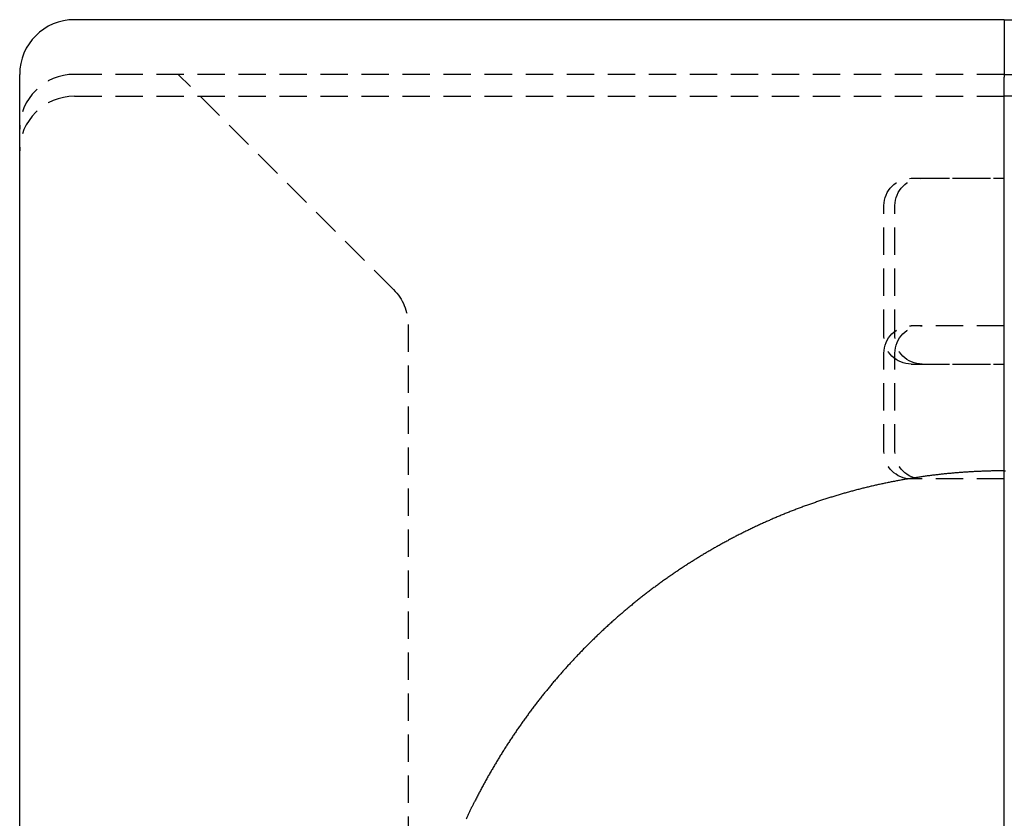
# Model space of a CAD drawing. Extents: x -590 to 0, y -290 to 174.
# Drawn here: x -590 to -500, y 101 to 174 of the extents above; entities that cross this region are included whole.
import ezdxf

# ---------------------------------------------------------------- set-up
doc = ezdxf.new("R2010")
doc.units = 0
doc.header["$LTSCALE"] = 10
doc.linetypes.add('VERDECKT', pattern=[0.375, 0.25, -0.125])
doc.layers.get('0').update_dxf_attribs({"linetype": 'CONTINUOUS'})
doc.layers.add('STEMPEL', color=3, linetype='CONTINUOUS')

# ---------------------------------------------------------------- blocks, each defined once
blk = doc.blocks.new('A$CE950D5E2')
at = {"color": 3, "linetype": 'CONTINUOUS', "extrusion": (2e-16, 1, -2e-16)}
for p, q in [((0, 174), (-85, 174)), ((0, 174), (0, 168.73832)), ((0, 174), (85, 174)), ((0, 174), (0, 168.73832)), ((-90, 5), (-90, 169)), ((0, 132.74267), (0, 168.73832)), ((0, 132.74267), (0, 168.73832)), ((0, 98.86995), (0, 132.74267)), ((0, 98.86995), (0, 132.74267))]:
    blk.add_line(p, q, dxfattribs=at)
at = {"color": 1, "linetype": 'VERDECKT', "extrusion": (2e-16, 1, -2e-16)}
for p, q in [((0, 169), (-85, 169)), ((-55.81802, 149.31802), (-75.5, 169)), ((0, 169), (85, 169)), ((-85, 167), (0, 167)), ((85, 167), (0, 167)), ((-8.5, 159.49312), (0, 159.49312)), ((-7.5, 159.49312), (0, 159.49312)), ((-11, 145.00688), (-11, 156.99312)), ((-10, 145.00688), (-10, 156.99312)), ((-54.5, 146.13604), (-54.5, 96.01372)), ((0, 146), (-8.5, 146)), ((0, 146), (-7.5, 146)), ((-11, 134.5), (-11, 143.5)), ((-10, 134.5), (-10, 143.5)), ((-8.5, 142.50688), (0, 142.50688)), ((-7.5, 142.50688), (0, 142.50688)), ((0, 132), (-8.5, 132)), ((0, 132), (-7.5, 132))]:
    blk.add_line(p, q, dxfattribs=at)
at = {"color": 3}
for points in [[(0, 132.743, 0), (-0.09811, 132.743, 0), (-0.19623, 132.742, 0), (-0.29434, 132.742, 0), (-0.39246, 132.741, 0), (-0.49057, 132.74, 0), (-0.58868, 132.739, 0), (-0.68678, 132.738, 0), (-0.78489, 132.737, 0), (-0.88299, 132.735, 0), (-0.98109, 132.734, 0), (-1.07919, 132.732, 0), (-1.17728, 132.73, 0), (-1.27537, 132.727, 0), (-1.37346, 132.725, 0), (-1.47154, 132.722, 0), (-1.56962, 132.719, 0), (-1.66769, 132.716, 0), (-1.76575, 132.713, 0), (-1.86381, 132.71, 0), (-1.96187, 132.706, 0), (-2.05992, 132.703, 0), (-2.15796, 132.699, 0), (-2.25599, 132.695, 0), (-2.35402, 132.69, 0), (-2.45204, 132.686, 0), (-2.55005, 132.681, 0), (-2.64805, 132.676, 0), (-2.74604, 132.671, 0), (-2.84403, 132.666, 0), (-2.942, 132.661, 0), (-3.03997, 132.655, 0), (-3.13793, 132.65, 0), (-3.23587, 132.644, 0), (-3.33381, 132.638, 0), (-3.43173, 132.632, 0), (-3.52965, 132.625, 0), (-3.62755, 132.618, 0), (-3.72544, 132.612, 0), (-3.82332, 132.605, 0), (-3.92119, 132.598, 0), (-4.01904, 132.59, 0), (-4.11688, 132.583, 0), (-4.21471, 132.575, 0), (-4.31252, 132.567, 0), (-4.41032, 132.559, 0), (-4.50811, 132.551, 0), (-4.60588, 132.542, 0), (-4.70363, 132.534, 0), (-4.80138, 132.525, 0), (-4.8991, 132.516, 0), (-4.99681, 132.507, 0), (-5.0945, 132.498, 0), (-5.19218, 132.488, 0), (-5.28984, 132.478, 0), (-5.38748, 132.469, 0), (-5.48511, 132.458, 0), (-5.58272, 132.448, 0), (-5.68031, 132.438, 0), (-5.77788, 132.427, 0), (-5.87543, 132.416, 0), (-5.97296, 132.406, 0), (-6.07048, 132.394, 0), (-6.16797, 132.383, 0), (-6.26545, 132.372, 0), (-6.3629, 132.36, 0), (-6.46034, 132.348, 0), (-6.55775, 132.336, 0), (-6.65514, 132.324, 0), (-6.75251, 132.312, 0), (-6.84986, 132.299, 0), (-6.94718, 132.286, 0), (-7.04449, 132.273, 0), (-7.14177, 132.26, 0), (-7.23903, 132.247, 0), (-7.33626, 132.233, 0), (-7.43347, 132.22, 0), (-7.53066, 132.206, 0), (-7.62782, 132.192, 0), (-7.72496, 132.178, 0), (-7.82207, 132.164, 0), (-7.91916, 132.149, 0), (-8.01622, 132.134, 0), (-8.11325, 132.119, 0), (-8.21026, 132.104, 0), (-8.30725, 132.089, 0), (-8.4042, 132.074, 0), (-8.50113, 132.058, 0), (-8.59803, 132.042, 0), (-8.6949, 132.026, 0), (-8.79175, 132.01, 0), (-8.88856, 131.994, 0), (-8.98535, 131.977, 0), (-9.08211, 131.961, 0), (-9.17884, 131.944, 0), (-9.27554, 131.927, 0), (-9.37221, 131.909, 0), (-9.46885, 131.892, 0), (-9.56545, 131.875, 0), (-9.66203, 131.857, 0), (-9.75858, 131.839, 0), (-9.85509, 131.821, 0), (-9.95157, 131.802, 0), (-10.048, 131.784, 0), (-10.1444, 131.765, 0), (-10.2408, 131.747, 0), (-10.3372, 131.727, 0), (-10.4335, 131.708, 0), (-10.5298, 131.689, 0), (-10.626, 131.669, 0), (-10.7222, 131.65, 0), (-10.8184, 131.63, 0), (-10.9146, 131.61, 0), (-11.0107, 131.589, 0), (-11.1068, 131.569, 0), (-11.2028, 131.548, 0), (-11.2988, 131.528, 0), (-11.3948, 131.507, 0), (-11.4907, 131.486, 0), (-11.5866, 131.464, 0), (-11.6824, 131.443, 0), (-11.7782, 131.421, 0), (-11.874, 131.399, 0), (-11.9698, 131.377, 0), (-12.0655, 131.355, 0), (-12.1611, 131.333, 0), (-12.2567, 131.31, 0), (-12.3523, 131.287, 0), (-12.4479, 131.264, 0), (-12.5434, 131.241, 0), (-12.6388, 131.218, 0), (-12.7342, 131.195, 0), (-12.8296, 131.171, 0), (-12.9249, 131.147, 0), (-13.0202, 131.123, 0), (-13.1155, 131.099, 0), (-13.2107, 131.075, 0), (-13.3059, 131.05, 0), (-13.401, 131.026, 0), (-13.4961, 131.001, 0), (-13.5911, 130.976, 0), (-13.6861, 130.951, 0), (-13.781, 130.925, 0), (-13.8759, 130.9, 0), (-13.9708, 130.874, 0), (-14.0656, 130.848, 0), (-14.1604, 130.822, 0), (-14.2551, 130.796, 0), (-14.3498, 130.769, 0), (-14.4444, 130.743, 0), (-14.539, 130.716, 0), (-14.6335, 130.689, 0), (-14.728, 130.662, 0), (-14.8224, 130.634, 0), (-14.9168, 130.607, 0), (-15.0112, 130.579, 0), (-15.1055, 130.552, 0), (-15.1997, 130.524, 0), (-15.2939, 130.495, 0), (-15.388, 130.467, 0), (-15.4821, 130.439, 0), (-15.5762, 130.41, 0), (-15.6702, 130.381, 0), (-15.7641, 130.352, 0), (-15.858, 130.323, 0), (-15.9519, 130.293, 0), (-16.0457, 130.264, 0), (-16.1394, 130.234, 0), (-16.2331, 130.204, 0), (-16.3267, 130.174, 0), (-16.4203, 130.144, 0), (-16.5138, 130.113, 0), (-16.6073, 130.083, 0), (-16.7007, 130.052, 0), (-16.7941, 130.021, 0), (-16.8874, 129.99, 0), (-16.9807, 129.959, 0), (-17.0739, 129.927, 0), (-17.167, 129.896, 0), (-17.2601, 129.864, 0), (-17.3532, 129.832, 0), (-17.4461, 129.8, 0), (-17.5391, 129.767, 0), (-17.6319, 129.735, 0), (-17.7247, 129.702, 0), (-17.8175, 129.669, 0), (-17.9102, 129.636, 0), (-18.0028, 129.603, 0), (-18.0954, 129.57, 0), (-18.1879, 129.536, 0), (-18.2804, 129.503, 0), (-18.3728, 129.469, 0), (-18.4651, 129.435, 0), (-18.5574, 129.401, 0), (-18.6496, 129.366, 0), (-18.7418, 129.332, 0), (-18.8339, 129.297, 0), (-18.926, 129.262, 0), (-19.0179, 129.227, 0), (-19.1099, 129.192, 0), (-19.2017, 129.157, 0), (-19.2935, 129.121, 0), (-19.3852, 129.085, 0), (-19.4769, 129.049, 0), (-19.5685, 129.013, 0), (-19.6601, 128.977, 0), (-19.7515, 128.941, 0), (-19.8429, 128.904, 0), (-19.9343, 128.867, 0), (-20.0256, 128.831, 0), (-20.1168, 128.794, 0), (-20.208, 128.756, 0), (-20.299, 128.719, 0), (-20.3901, 128.681, 0), (-20.481, 128.644, 0), (-20.5719, 128.606, 0), (-20.6627, 128.568, 0), (-20.7535, 128.529, 0), (-20.8442, 128.491, 0), (-20.9348, 128.452, 0), (-21.0254, 128.414, 0), (-21.1159, 128.375, 0), (-21.2063, 128.336, 0), (-21.2966, 128.296, 0), (-21.3869, 128.257, 0), (-21.4771, 128.217, 0), (-21.5673, 128.177, 0), (-21.6573, 128.138, 0), (-21.7473, 128.097, 0), (-21.8373, 128.057, 0), (-21.9271, 128.017, 0), (-22.0169, 127.976, 0), (-22.1066, 127.935, 0), (-22.1963, 127.895, 0), (-22.2858, 127.853, 0), (-22.3753, 127.812, 0), (-22.4648, 127.771, 0), (-22.5541, 127.729, 0), (-22.6434, 127.687, 0), (-22.7326, 127.646, 0), (-22.8217, 127.603, 0), (-22.9108, 127.561, 0), (-22.9998, 127.519, 0), (-23.0887, 127.476, 0), (-23.1775, 127.433, 0), (-23.2663, 127.391, 0), (-23.355, 127.348, 0), (-23.4436, 127.304, 0), (-23.5321, 127.261, 0), (-23.6206, 127.217, 0), (-23.7089, 127.174, 0), (-23.7972, 127.13, 0), (-23.8855, 127.086, 0), (-23.9736, 127.041, 0), (-24.0617, 126.997, 0), (-24.1497, 126.953, 0), (-24.2376, 126.908, 0), (-24.3254, 126.863, 0), (-24.4132, 126.818, 0), (-24.5009, 126.773, 0), (-24.5885, 126.727, 0), (-24.676, 126.682, 0), (-24.7634, 126.636, 0), (-24.8508, 126.59, 0), (-24.9381, 126.544, 0), (-25.0253, 126.498, 0), (-25.1124, 126.452, 0), (-25.1994, 126.406, 0), (-25.2864, 126.359, 0), (-25.3732, 126.312, 0), (-25.46, 126.265, 0), (-25.5467, 126.218, 0), (-25.6334, 126.171, 0), (-25.7199, 126.123, 0), (-25.8064, 126.076, 0), (-25.8927, 126.028, 0), (-25.979, 125.98, 0), (-26.0652, 125.932, 0), (-26.1514, 125.884, 0), (-26.2374, 125.835, 0), (-26.3234, 125.787, 0), (-26.4092, 125.738, 0), (-26.495, 125.689, 0), (-26.5807, 125.64, 0), (-26.6663, 125.591, 0), (-26.7518, 125.542, 0), (-26.8373, 125.492, 0), (-26.9226, 125.443, 0), (-27.0079, 125.393, 0), (-27.0931, 125.343, 0), (-27.1782, 125.293, 0), (-27.2632, 125.242, 0), (-27.3481, 125.192, 0), (-27.4329, 125.141, 0), (-27.5176, 125.091, 0), (-27.6023, 125.04, 0), (-27.6869, 124.989, 0), (-27.7713, 124.937, 0), (-27.8557, 124.886, 0), (-27.94, 124.834, 0), (-28.0242, 124.783, 0), (-28.1083, 124.731, 0), (-28.1923, 124.679, 0), (-28.2762, 124.627, 0), (-28.3601, 124.574, 0), (-28.4438, 124.522, 0), (-28.5275, 124.469, 0), (-28.611, 124.417, 0), (-28.6945, 124.364, 0), (-28.7778, 124.311, 0), (-28.8611, 124.257, 0), (-28.9443, 124.204, 0), (-29.0274, 124.15, 0), (-29.1104, 124.097, 0), (-29.1933, 124.043, 0), (-29.2761, 123.989, 0), (-29.3588, 123.935, 0), (-29.4414, 123.88, 0), (-29.524, 123.826, 0), (-29.6064, 123.771, 0), (-29.6887, 123.717, 0), (-29.7709, 123.662, 0), (-29.8531, 123.607, 0), (-29.9351, 123.551, 0), (-30.0171, 123.496, 0), (-30.0989, 123.441, 0), (-30.1807, 123.385, 0), (-30.2623, 123.329, 0), (-30.3439, 123.273, 0), (-30.4253, 123.217, 0), (-30.5067, 123.161, 0), (-30.5879, 123.104, 0), (-30.6691, 123.048, 0), (-30.7501, 122.991, 0), (-30.8311, 122.934, 0), (-30.9119, 122.877, 0), (-30.9927, 122.82, 0), (-31.0734, 122.763, 0), (-31.1539, 122.705, 0), (-31.2344, 122.647, 0), (-31.3147, 122.59, 0), (-31.395, 122.532, 0), (-31.4751, 122.474, 0), (-31.5552, 122.415, 0), (-31.6351, 122.357, 0), (-31.7149, 122.299, 0), (-31.7947, 122.24, 0), (-31.8743, 122.181, 0), (-31.9538, 122.122, 0), (-32.0333, 122.063, 0), (-32.1126, 122.004, 0), (-32.1918, 121.944, 0), (-32.2709, 121.885, 0), (-32.3499, 121.825, 0), (-32.4288, 121.765, 0), (-32.5076, 121.705, 0), (-32.5863, 121.645, 0), (-32.6649, 121.585, 0), (-32.7434, 121.524, 0), (-32.8218, 121.464, 0), (-32.9001, 121.403, 0), (-32.9782, 121.342, 0), (-33.0563, 121.281, 0), (-33.1342, 121.22, 0), (-33.2121, 121.159, 0), (-33.2898, 121.098, 0), (-33.3674, 121.036, 0), (-33.4449, 120.974, 0), (-33.5224, 120.912, 0), (-33.5997, 120.85, 0), (-33.6769, 120.788, 0), (-33.7539, 120.726, 0), (-33.8309, 120.664, 0), (-33.9078, 120.601, 0), (-33.9845, 120.538, 0), (-34.0612, 120.475, 0), (-34.1377, 120.412, 0), (-34.2141, 120.349, 0), (-34.2905, 120.286, 0), (-34.3667, 120.223, 0), (-34.4428, 120.159, 0), (-34.5187, 120.095, 0), (-34.5946, 120.031, 0), (-34.6704, 119.967, 0), (-34.746, 119.903, 0), (-34.8215, 119.839, 0), (-34.897, 119.775, 0), (-34.9723, 119.71, 0), (-35.0475, 119.646, 0), (-35.1225, 119.581, 0), (-35.1975, 119.516, 0), (-35.2724, 119.451, 0), (-35.3471, 119.385, 0), (-35.4217, 119.32, 0), (-35.4962, 119.255, 0), (-35.5706, 119.189, 0), (-35.6449, 119.123, 0), (-35.7191, 119.057, 0), (-35.7931, 118.991, 0), (-35.867, 118.925, 0), (-35.9409, 118.859, 0), (-36.0146, 118.792, 0), (-36.0881, 118.726, 0), (-36.1616, 118.659, 0), (-36.235, 118.592, 0), (-36.3082, 118.525, 0), (-36.3813, 118.458, 0), (-36.4543, 118.391, 0), (-36.5272, 118.323, 0), (-36.5999, 118.256, 0), (-36.6726, 118.188, 0), (-36.7451, 118.12, 0), (-36.8175, 118.052, 0), (-36.8898, 117.984, 0), (-36.962, 117.916, 0), (-37.034, 117.848, 0), (-37.1059, 117.779, 0), (-37.1777, 117.711, 0), (-37.2494, 117.642, 0), (-37.321, 117.573, 0), (-37.3924, 117.504, 0), (-37.4638, 117.435, 0), (-37.535, 117.366, 0), (-37.606, 117.296, 0), (-37.677, 117.227, 0), (-37.7478, 117.157, 0), (-37.8185, 117.087, 0), (-37.8891, 117.017, 0), (-37.9596, 116.947, 0), (-38.0299, 116.877, 0), (-38.1002, 116.807, 0), (-38.1703, 116.736, 0), (-38.2402, 116.666, 0), (-38.3101, 116.595, 0), (-38.3798, 116.524, 0), (-38.4494, 116.453, 0), (-38.5189, 116.382, 0), (-38.5882, 116.311, 0), (-38.6574, 116.239, 0), (-38.7265, 116.168, 0), (-38.7955, 116.096, 0), (-38.8644, 116.025, 0), (-38.9331, 115.953, 0), (-39.0017, 115.881, 0), (-39.0701, 115.809, 0), (-39.1385, 115.736, 0), (-39.2067, 115.664, 0), (-39.2748, 115.592, 0), (-39.3427, 115.519, 0), (-39.4106, 115.446, 0), (-39.4783, 115.373, 0), (-39.5459, 115.3, 0), (-39.6133, 115.227, 0), (-39.6806, 115.154, 0), (-39.7478, 115.081, 0), (-39.8149, 115.007, 0), (-39.8818, 114.934, 0), (-39.9486, 114.86, 0), (-40.0153, 114.786, 0), (-40.0818, 114.712, 0), (-40.1482, 114.638, 0), (-40.2145, 114.564, 0), (-40.2807, 114.489, 0), (-40.3467, 114.415, 0), (-40.4126, 114.34, 0), (-40.4783, 114.266, 0), (-40.544, 114.191, 0), (-40.6095, 114.116, 0), (-40.6748, 114.041, 0), (-40.7401, 113.965, 0), (-40.8052, 113.89, 0), (-40.8701, 113.815, 0), (-40.935, 113.739, 0), (-40.9997, 113.663, 0), (-41.0642, 113.588, 0), (-41.1287, 113.512, 0), (-41.193, 113.436, 0), (-41.2572, 113.36, 0), (-41.3212, 113.283, 0), (-41.3851, 113.207, 0), (-41.4489, 113.13, 0), (-41.5125, 113.054, 0), (-41.576, 112.977, 0), (-41.6394, 112.9, 0), (-41.7026, 112.823, 0), (-41.7657, 112.746, 0), (-41.8287, 112.669, 0), (-41.8915, 112.591, 0), (-41.9542, 112.514, 0), (-42.0168, 112.436, 0), (-42.0792, 112.359, 0), (-42.1415, 112.281, 0), (-42.2036, 112.203, 0), (-42.2656, 112.125, 0), (-42.3275, 112.047, 0), (-42.3892, 111.969, 0), (-42.4508, 111.89, 0), (-42.5123, 111.812, 0), (-42.5736, 111.733, 0), (-42.6348, 111.655, 0), (-42.6959, 111.576, 0), (-42.7568, 111.497, 0), (-42.8175, 111.418, 0), (-42.8782, 111.339, 0), (-42.9387, 111.259, 0), (-42.999, 111.18, 0), (-43.0592, 111.101, 0), (-43.1193, 111.021, 0), (-43.1793, 110.941, 0), (-43.2391, 110.861, 0), (-43.2987, 110.781, 0), (-43.3582, 110.701, 0), (-43.4176, 110.621, 0), (-43.4768, 110.541, 0), (-43.5359, 110.461, 0), (-43.5949, 110.38, 0), (-43.6537, 110.3, 0), (-43.7124, 110.219, 0), (-43.7709, 110.138, 0), (-43.8293, 110.057, 0), (-43.8876, 109.976, 0), (-43.9457, 109.895, 0), (-44.0036, 109.814, 0), (-44.0614, 109.733, 0), (-44.1191, 109.651, 0), (-44.1766, 109.57, 0), (-44.234, 109.488, 0), (-44.2913, 109.406, 0), (-44.3484, 109.324, 0), (-44.4053, 109.242, 0), (-44.4622, 109.16, 0), (-44.5188, 109.078, 0), (-44.5754, 108.996, 0), (-44.6317, 108.913, 0), (-44.688, 108.831, 0), (-44.7441, 108.748, 0), (-44.8, 108.665, 0), (-44.8558, 108.583, 0), (-44.9115, 108.5, 0), (-44.967, 108.417, 0), (-45.0224, 108.334, 0), (-45.0776, 108.25, 0), (-45.1326, 108.167, 0), (-45.1876, 108.084, 0), (-45.2423, 108, 0), (-45.297, 107.917, 0), (-45.3515, 107.833, 0), (-45.4058, 107.749, 0), (-45.46, 107.665, 0), (-45.514, 107.581, 0), (-45.5679, 107.497, 0), (-45.6217, 107.413, 0), (-45.6753, 107.328, 0), (-45.7287, 107.244, 0), (-45.782, 107.159, 0), (-45.8352, 107.075, 0), (-45.8882, 106.99, 0), (-45.941, 106.905, 0), (-45.9938, 106.82, 0), (-46.0463, 106.735, 0), (-46.0987, 106.65, 0), (-46.151, 106.565, 0), (-46.2031, 106.48, 0), (-46.2551, 106.394, 0), (-46.3069, 106.309, 0), (-46.3585, 106.223, 0), (-46.41, 106.137, 0), (-46.4614, 106.052, 0), (-46.5126, 105.966, 0), (-46.5637, 105.88, 0), (-46.6146, 105.794, 0), (-46.6653, 105.708, 0), (-46.716, 105.621, 0), (-46.7664, 105.535, 0), (-46.8167, 105.449, 0), (-46.8669, 105.362, 0), (-46.9169, 105.275, 0), (-46.9667, 105.189, 0), (-47.0164, 105.102, 0), (-47.066, 105.015, 0), (-47.1154, 104.928, 0), (-47.1646, 104.841, 0), (-47.2137, 104.754, 0), (-47.2626, 104.667, 0), (-47.3114, 104.579, 0), (-47.36, 104.492, 0), (-47.4085, 104.404, 0), (-47.4568, 104.317, 0), (-47.505, 104.229, 0), (-47.553, 104.141, 0), (-47.6009, 104.053, 0), (-47.6486, 103.965, 0), (-47.6961, 103.877, 0), (-47.7435, 103.789, 0), (-47.7907, 103.701, 0), (-47.8378, 103.612, 0), (-47.8848, 103.524, 0), (-47.9315, 103.436, 0), (-47.9782, 103.347, 0), (-48.0246, 103.258, 0), (-48.0709, 103.17, 0), (-48.1171, 103.081, 0), (-48.1631, 102.992, 0), (-48.2089, 102.903, 0), (-48.2546, 102.814, 0), (-48.3001, 102.724, 0), (-48.3455, 102.635, 0), (-48.3907, 102.546, 0)], [(0, 132.743, 0), (0.09811, 132.743, 0)], [(-49.1744, 100.93, 0), (-49.1428, 100.998, 0), (-49.1111, 101.066, 0), (-49.0792, 101.134, 0), (-49.0473, 101.201, 0), (-49.0153, 101.269, 0), (-48.9833, 101.337, 0), (-48.9511, 101.404, 0), (-48.9188, 101.472, 0), (-48.8865, 101.539, 0), (-48.8541, 101.607, 0), (-48.8215, 101.674, 0), (-48.7889, 101.741, 0), (-48.7562, 101.809, 0), (-48.7234, 101.876, 0), (-48.6906, 101.943, 0), (-48.6576, 102.01, 0), (-48.6245, 102.077, 0), (-48.5914, 102.144, 0), (-48.5582, 102.211, 0), (-48.5249, 102.278, 0), (-48.4915, 102.345, 0), (-48.458, 102.412, 0), (-48.4244, 102.479, 0), (-48.3907, 102.546, 0)]]:
    blk.add_polyline3d(points, dxfattribs=at)
at = {"color": 3, "linetype": 'CONTINUOUS'}
blk.add_arc((-85, 169), 5, 90, 180, dxfattribs=at)
at = {"color": 1, "linetype": 'VERDECKT'}
for centre in [(-85, 164), (-85, 162)]:
    blk.add_arc(centre, 5, 90, 180, dxfattribs=at)
at = {"color": 1, "linetype": 'VERDECKT', "extrusion": (0, -2e-16, -1)}
for centre, radius, start, end in [((8.5, 156.99312), 2.5, 0, 90), ((7.5, 156.99312), 2.5, 0, 90), ((59, 146.13604), 4.5, 135, 180), ((8.5, 143.5), 2.5, 360, 90), ((7.5, 143.5), 2.5, 0, 90), ((8.5, 145.00688), 2.5, 270, 0), ((7.5, 145.00688), 2.5, 270, 0), ((8.5, 134.5), 2.5, 270, 0), ((7.5, 134.5), 2.5, 270, 0)]:
    blk.add_arc(centre, radius, start, end, dxfattribs=at)

msp = doc.modelspace()

# ---------------------------------------------------------------- block references
at = {"layer": 'STEMPEL'}
msp.add_blockref('A$CE950D5E2', (-500, 0), dxfattribs=at)

doc.saveas('drawing.dxf')
